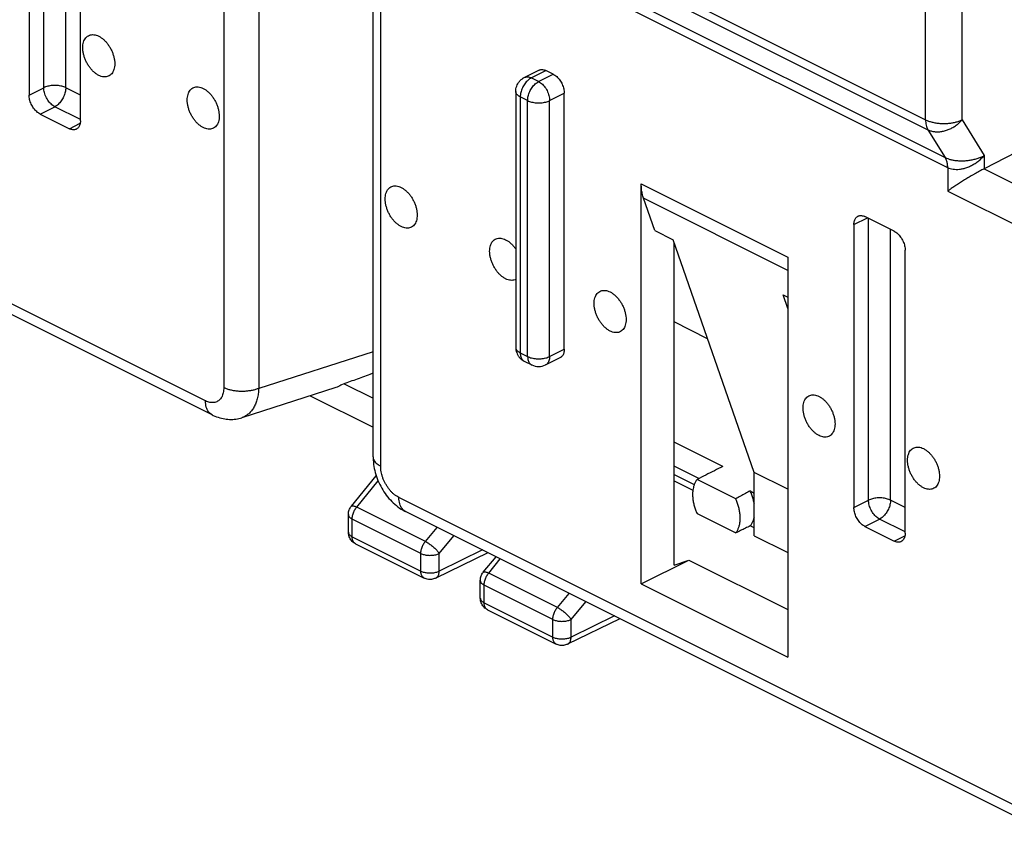
# Model space of a CAD drawing. Units: millimetres. Extents: x -36.6 to 39.7, y -31.9 to 42.2.
# Drawn here: x -11.6 to 7.4, y -28.7 to -13.2 of the extents above; entities that cross this region are included whole.
import ezdxf

# ---------------------------------------------------------------- set-up
doc = ezdxf.new("R2010")
doc.units = ezdxf.units.MM
doc.header["$LTSCALE"] = 16.335
doc.layers.get('0').update_dxf_attribs({"linetype": 'CONTINUOUS'})

msp = doc.modelspace()

# ---------------------------------------------------------------- linework, layer by layer
at = {"color": 0, "linetype": 'CONTINUOUS'}
for p, q in [((-11.151, -14.463), (-11.151, -9.03)), ((-11.434, -9.149), (-11.434, -14.605)), ((-10.727, -14.463), (-10.727, -9.243)), ((-7.68, -9.474), (-7.68, -20.248)), ((-7.005, -9.489), (-7.005, -20.263)), ((-10.444, -15.1), (-10.444, -9.644)), ((-3.128, -10.588), (5.858, -15.081)), ((-4.799, -21.585), (-4.799, -10.811)), ((-3.081, -10.781), (5.905, -15.274)), ((-4.652, -21.762), (-4.652, -10.987)), ((-2.754, -11.314), (6.238, -15.81)), ((5.858, -15.081), (5.858, -11.334)), ((-2.708, -11.506), (6.285, -16.003)), ((6.562, -15.083), (6.562, -11.681)), ((-1.881, -14.267), (-1.598, -14.125)), ((-1.746, -14.275), (-1.464, -14.134)), ((-1.605, -14.346), (-1.322, -14.205)), ((-1.322, -14.205), (-1.464, -14.134)), ((-8.032, -20.503), (-20.21, -14.414)), ((-1.605, -14.346), (-1.746, -14.275)), ((-11.434, -14.605), (-11.151, -14.463)), ((-10.444, -14.605), (-10.727, -14.463)), ((-2.046, -14.535), (-2.046, -19.472)), ((-1.393, -14.712), (-1.11, -14.571)), ((-1.11, -19.507), (-1.11, -14.571)), ((-7.902, -20.774), (-20.08, -14.685)), ((-1.817, -14.712), (-1.959, -14.641)), ((-1.959, -14.641), (-1.959, -19.578)), ((-1.817, -19.648), (-1.817, -14.712)), ((-1.393, -19.648), (-1.393, -14.712)), ((-11.222, -14.971), (-10.939, -14.829)), ((-11.222, -14.971), (-10.656, -15.254)), ((-10.444, -15.077), (-10.939, -14.829)), ((-10.656, -15.254), (-10.448, -15.15)), ((6.562, -15.083), (6.99, -15.773)), ((5.905, -15.274), (6.238, -15.81)), ((7.992, -15.512), (6.99, -16.025)), ((6.99, -15.773), (6.99, -16.025)), ((6.286, -16.003), (6.286, -16.457)), ((6.987, -16.027), (8.578, -16.822)), ((0.375, -16.32), (3.203, -17.734)), ((0.375, -24.035), (0.375, -16.32)), ((6.286, -16.457), (8.23, -17.429)), ((3.203, -17.988), (0.418, -16.595)), ((0.635, -17.218), (0.418, -16.595)), ((4.476, -17.104), (4.736, -16.974)), ((5.254, -17.233), (4.688, -16.95)), ((4.759, -22.418), (4.759, -16.985)), ((0.635, -17.218), (0.989, -17.395)), ((4.476, -17.104), (4.476, -22.56)), ((5.183, -22.418), (5.183, -17.198)), ((2.555, -21.884), (0.989, -17.395)), ((1.011, -23.671), (1.011, -17.46)), ((5.466, -23.055), (5.466, -17.599)), ((3.203, -17.734), (3.203, -25.449)), ((3.11, -18.456), (3.203, -18.502)), ((3.203, -18.723), (3.11, -18.456)), ((1.655, -19.304), (1.011, -18.982)), ((-4.799, -19.555), (-7.005, -20.263)), ((-1.393, -19.648), (-1.11, -19.507)), ((-1.959, -19.578), (-1.817, -19.648)), ((-1.881, -19.74), (-1.739, -19.811)), ((-1.471, -19.811), (-1.188, -19.669)), ((-5.514, -20.245), (-7.329, -20.828)), ((-5.357, -20.174), (-4.799, -20.453)), ((-6.015, -20.406), (-4.799, -21.014)), ((-7.329, -20.828), (-7.329, -20.828)), ((1.95, -21.767), (1.011, -21.297)), ((1.486, -22.003), (1.011, -21.765)), ((-5.218, -22.537), (-4.737, -21.951)), ((1.011, -21.925), (1.396, -22.118)), ((2.196, -22.391), (1.453, -22.019)), ((3.203, -22.208), (2.555, -21.884)), ((2.555, -23.107), (2.555, -21.884)), ((-5.114, -22.552), (-4.7, -22.049)), ((1.011, -22.049), (1.37, -22.228)), ((7.878, -28.458), (-4.3, -22.369)), ((2.476, -22.242), (2.555, -22.282)), ((-3.789, -23.215), (-5.114, -22.552)), ((4.476, -22.56), (4.759, -22.418)), ((5.466, -22.56), (5.183, -22.418)), ((-5.275, -23.036), (-5.275, -22.696)), ((-3.877, -23.447), (-5.202, -22.784)), ((-5.202, -23.124), (-5.202, -22.784)), ((8.008, -28.729), (-4.17, -22.64)), ((1.451, -22.677), (2.198, -23.051)), ((4.688, -22.926), (4.971, -22.784)), ((5.466, -23.032), (4.971, -22.784)), ((-3.789, -23.215), (-3.562, -22.944)), ((2.555, -22.953), (2.477, -22.914)), ((4.688, -22.926), (5.254, -23.208)), ((-5.202, -23.124), (-3.877, -23.787)), ((-3.524, -23.447), (-3.239, -23.105)), ((2.555, -23.107), (3.203, -23.431)), ((5.254, -23.208), (5.462, -23.105)), ((-5.137, -23.259), (-3.812, -23.922)), ((-3.877, -23.787), (-3.877, -23.447)), ((-2.584, -23.433), (-3.591, -23.923)), ((-2.689, -23.38), (-3.524, -23.787)), ((-3.524, -23.787), (-3.524, -23.447)), ((-2.673, -23.81), (-2.427, -23.511)), ((-2.568, -23.825), (-2.344, -23.553)), ((0.375, -24.035), (1.294, -23.575)), ((1.011, -23.671), (1.294, -23.575)), ((1.294, -23.575), (3.203, -24.53)), ((-1.243, -24.488), (-2.568, -23.825)), ((-2.73, -24.308), (-2.73, -23.969)), ((-1.331, -24.719), (-2.656, -24.057)), ((-2.656, -24.397), (-2.656, -24.057)), ((0.375, -24.035), (3.203, -25.449)), ((-1.243, -24.488), (-1.016, -24.216)), ((-2.656, -24.397), (-1.331, -25.059)), ((-0.979, -24.72), (-0.693, -24.378)), ((-2.591, -24.532), (-1.266, -25.195)), ((-0.144, -24.653), (-0.979, -25.06)), ((-1.331, -25.059), (-1.331, -24.719)), ((-0.039, -24.705), (-1.045, -25.196)), ((-0.979, -25.06), (-0.979, -24.72))]:
    msp.add_line(p, q, dxfattribs=at)
for points in [[(-7.902, -20.774), (-7.884, -20.783), (-7.852, -20.797), (-7.82, -20.81), (-7.788, -20.821), (-7.756, -20.831), (-7.725, -20.839), (-7.693, -20.846), (-7.661, -20.852), (-7.63, -20.856), (-7.598, -20.859), (-7.567, -20.861), (-7.537, -20.861), (-7.506, -20.86), (-7.476, -20.858), (-7.446, -20.855), (-7.416, -20.85), (-7.387, -20.844), (-7.358, -20.837), (-7.329, -20.828)], [(-4.799, -21.585), (-4.798, -21.61), (-4.797, -21.65), (-4.793, -21.689), (-4.789, -21.729), (-4.783, -21.769), (-4.775, -21.809), (-4.767, -21.848), (-4.757, -21.887), (-4.745, -21.926), (-4.733, -21.964), (-4.719, -22.003), (-4.704, -22.04), (-4.688, -22.077), (-4.67, -22.114), (-4.652, -22.15), (-4.632, -22.186), (-4.612, -22.22), (-4.59, -22.255), (-4.567, -22.288), (-4.543, -22.321), (-4.518, -22.353), (-4.492, -22.384), (-4.465, -22.414), (-4.438, -22.443), (-4.409, -22.471), (-4.379, -22.498), (-4.349, -22.524), (-4.318, -22.548), (-4.286, -22.571), (-4.254, -22.592), (-4.221, -22.612), (-4.188, -22.63), (-4.17, -22.64)]]:
    msp.add_lwpolyline(points, dxfattribs=at)
msp.add_arc((-1.605, -19.542), 0.3, 243.5482, 296.5246, dxfattribs=at)
for points, knots in [([(-10.09, -14.225), (-10.107, -14.217), (-10.14, -14.197), (-10.187, -14.159), (-10.232, -14.114), (-10.273, -14.063), (-10.309, -14.006), (-10.341, -13.945), (-10.366, -13.883), (-10.384, -13.819), (-10.396, -13.756), (-10.4, -13.695), (-10.396, -13.638), (-10.385, -13.585), (-10.367, -13.539), (-10.342, -13.501), (-10.31, -13.47), (-10.272, -13.45), (-10.23, -13.439), (-10.184, -13.439), (-10.137, -13.45), (-10.106, -13.462), (-10.09, -13.47)], [0, 0, 0, 0, 0.050177, 0.10385, 0.160537, 0.219554, 0.280078, 0.341202, 0.401989, 0.461519, 0.518939, 0.57352, 0.624717, 0.672236, 0.716116, 0.756808, 0.795224, 0.832675, 0.870673, 0.910611, 0.953527, 1, 1, 1, 1]), ([(-10.09, -13.47), (-10.074, -13.479), (-10.04, -13.499), (-9.993, -13.536), (-9.949, -13.581), (-9.908, -13.633), (-9.871, -13.689), (-9.84, -13.75), (-9.815, -13.813), (-9.796, -13.877), (-9.785, -13.94), (-9.781, -14), (-9.784, -14.058), (-9.795, -14.11), (-9.814, -14.156), (-9.839, -14.195), (-9.871, -14.225), (-9.909, -14.245), (-9.951, -14.256), (-9.996, -14.256), (-10.044, -14.246), (-10.075, -14.233), (-10.09, -14.225)], [0, 0, 0, 0, 0.050177, 0.10385, 0.160537, 0.219554, 0.280078, 0.341202, 0.401989, 0.461519, 0.518939, 0.57352, 0.624717, 0.672236, 0.716116, 0.756808, 0.795224, 0.832675, 0.870673, 0.910611, 0.953527, 1, 1, 1, 1]), ([(-1.598, -14.125), (-1.595, -14.124), (-1.582, -14.118), (-1.559, -14.113), (-1.528, -14.113), (-1.496, -14.12), (-1.474, -14.129), (-1.464, -14.134)], [0, 0, 0, 0, 0.07541, 0.284571, 0.505703, 0.744276, 1, 1, 1, 1]), ([(-1.322, -14.205), (-1.311, -14.21), (-1.288, -14.224), (-1.256, -14.25), (-1.225, -14.281), (-1.197, -14.316), (-1.171, -14.356), (-1.15, -14.397), (-1.133, -14.441), (-1.12, -14.484), (-1.112, -14.528), (-1.11, -14.557), (-1.11, -14.571)], [0, 0, 0, 0, 0.086958, 0.180891, 0.279736, 0.382087, 0.488319, 0.595604, 0.701021, 0.804865, 0.9054, 1, 1, 1, 1]), ([(-10.727, -14.463), (-10.738, -14.458), (-10.763, -14.447), (-10.803, -14.435), (-10.847, -14.426), (-10.892, -14.421), (-10.939, -14.419), (-10.986, -14.421), (-11.031, -14.426), (-11.074, -14.435), (-11.114, -14.447), (-11.139, -14.458), (-11.151, -14.463)], [0, 0, 0, 0, 0.089116, 0.185229, 0.286917, 0.39247, 0.5, 0.60753, 0.713083, 0.814771, 0.910884, 1, 1, 1, 1]), ([(-2.046, -14.535), (-2.046, -14.518), (-2.043, -14.483), (-2.03, -14.433), (-2.008, -14.385), (-1.978, -14.342), (-1.94, -14.304), (-1.907, -14.281), (-1.886, -14.27), (-1.881, -14.267)], [0, 0, 0, 0, 0.155301, 0.312388, 0.470362, 0.628818, 0.78761, 0.946502, 1, 1, 1, 1]), ([(-1.746, -14.275), (-1.758, -14.281), (-1.781, -14.295), (-1.813, -14.321), (-1.844, -14.352), (-1.872, -14.387), (-1.897, -14.426), (-1.919, -14.468), (-1.936, -14.511), (-1.949, -14.555), (-1.957, -14.599), (-1.959, -14.627), (-1.959, -14.641)], [0, 0, 0, 0, 0.08751, 0.181119, 0.279984, 0.382912, 0.488467, 0.595066, 0.701075, 0.80488, 0.905004, 1, 1, 1, 1]), ([(-1.881, -14.267), (-1.872, -14.262), (-1.852, -14.256), (-1.818, -14.253), (-1.782, -14.26), (-1.758, -14.269), (-1.746, -14.275)], [0, 0, 0, 0, 0.213503, 0.455007, 0.715512, 1, 1, 1, 1]), ([(-1.817, -14.712), (-1.817, -14.698), (-1.815, -14.669), (-1.807, -14.626), (-1.795, -14.582), (-1.777, -14.539), (-1.756, -14.497), (-1.731, -14.458), (-1.702, -14.422), (-1.672, -14.391), (-1.639, -14.366), (-1.617, -14.352), (-1.605, -14.346)], [0, 0, 0, 0, 0.095169, 0.195288, 0.299085, 0.405074, 0.511652, 0.617182, 0.720085, 0.818925, 0.912511, 1, 1, 1, 1]), ([(-1.605, -14.346), (-1.592, -14.353), (-1.567, -14.368), (-1.531, -14.398), (-1.498, -14.434), (-1.468, -14.475), (-1.442, -14.52), (-1.421, -14.567), (-1.405, -14.616), (-1.395, -14.664), (-1.393, -14.696), (-1.393, -14.712)], [0, 0, 0, 0, 0.097591, 0.202612, 0.313822, 0.42948, 0.547529, 0.665751, 0.781916, 0.893932, 1, 1, 1, 1]), ([(-11.222, -14.971), (-11.233, -14.965), (-11.256, -14.951), (-11.288, -14.925), (-11.319, -14.894), (-11.347, -14.859), (-11.372, -14.82), (-11.394, -14.778), (-11.411, -14.735), (-11.424, -14.691), (-11.432, -14.647), (-11.434, -14.619), (-11.434, -14.605)], [0, 0, 0, 0, 0.086958, 0.180891, 0.279736, 0.382087, 0.488319, 0.595604, 0.701021, 0.804865, 0.9054, 1, 1, 1, 1]), ([(-10.939, -14.829), (-10.952, -14.823), (-10.977, -14.807), (-11.013, -14.777), (-11.046, -14.742), (-11.076, -14.701), (-11.102, -14.656), (-11.123, -14.608), (-11.139, -14.559), (-11.149, -14.511), (-11.151, -14.479), (-11.151, -14.463)], [0, 0, 0, 0, 0.097591, 0.202612, 0.313822, 0.42948, 0.547529, 0.665751, 0.781916, 0.893932, 1, 1, 1, 1]), ([(-10.727, -14.463), (-10.727, -14.477), (-10.729, -14.506), (-10.736, -14.55), (-10.749, -14.593), (-10.767, -14.637), (-10.788, -14.678), (-10.813, -14.717), (-10.842, -14.753), (-10.872, -14.784), (-10.904, -14.81), (-10.927, -14.824), (-10.939, -14.829)], [0, 0, 0, 0, 0.094996, 0.19512, 0.298925, 0.404934, 0.511533, 0.617088, 0.720016, 0.818881, 0.91249, 1, 1, 1, 1]), ([(-8.075, -15.233), (-8.092, -15.224), (-8.125, -15.204), (-8.172, -15.167), (-8.216, -15.122), (-8.257, -15.07), (-8.294, -15.014), (-8.325, -14.953), (-8.351, -14.89), (-8.369, -14.826), (-8.381, -14.763), (-8.385, -14.702), (-8.381, -14.645), (-8.37, -14.593), (-8.352, -14.547), (-8.326, -14.508), (-8.294, -14.478), (-8.257, -14.457), (-8.214, -14.447), (-8.169, -14.447), (-8.122, -14.457), (-8.091, -14.47), (-8.075, -14.478)], [0, 0, 0, 0, 0.050177, 0.10385, 0.160537, 0.219554, 0.280078, 0.341202, 0.401989, 0.461519, 0.518939, 0.57352, 0.624717, 0.672236, 0.716116, 0.756808, 0.795224, 0.832675, 0.870673, 0.910611, 0.953527, 1, 1, 1, 1]), ([(-8.075, -14.478), (-8.058, -14.486), (-8.025, -14.506), (-7.978, -14.544), (-7.934, -14.589), (-7.893, -14.64), (-7.856, -14.697), (-7.825, -14.757), (-7.8, -14.82), (-7.781, -14.884), (-7.77, -14.947), (-7.766, -15.008), (-7.769, -15.065), (-7.78, -15.118), (-7.798, -15.164), (-7.824, -15.202), (-7.856, -15.232), (-7.893, -15.253), (-7.936, -15.263), (-7.981, -15.263), (-8.029, -15.253), (-8.06, -15.241), (-8.075, -15.233)], [0, 0, 0, 0, 0.050177, 0.10385, 0.160537, 0.219554, 0.280078, 0.341202, 0.401989, 0.461519, 0.518939, 0.57352, 0.624717, 0.672236, 0.716116, 0.756808, 0.795224, 0.832675, 0.870673, 0.910611, 0.953527, 1, 1, 1, 1]), ([(-1.959, -14.641), (-1.969, -14.636), (-1.989, -14.625), (-2.014, -14.605), (-2.032, -14.583), (-2.044, -14.56), (-2.046, -14.543), (-2.046, -14.535)], [0, 0, 0, 0, 0.245076, 0.464686, 0.660037, 0.835674, 1, 1, 1, 1]), ([(-1.817, -14.712), (-1.806, -14.718), (-1.781, -14.728), (-1.741, -14.74), (-1.697, -14.749), (-1.652, -14.755), (-1.605, -14.757), (-1.558, -14.755), (-1.513, -14.749), (-1.469, -14.74), (-1.429, -14.728), (-1.404, -14.718), (-1.393, -14.712)], [0, 0, 0, 0, 0.088951, 0.185066, 0.286759, 0.39233, 0.499879, 0.607433, 0.713012, 0.814726, 0.910864, 1, 1, 1, 1]), ([(-10.444, -15.1), (-10.444, -15.113), (-10.445, -15.138), (-10.453, -15.174), (-10.466, -15.206), (-10.483, -15.232), (-10.502, -15.251), (-10.516, -15.259), (-10.522, -15.262)], [0, 0, 0, 0, 0.207139, 0.401313, 0.579907, 0.744669, 0.902052, 1, 1, 1, 1]), ([(5.858, -15.081), (5.877, -15.091), (5.919, -15.108), (5.985, -15.128), (6.057, -15.143), (6.132, -15.152), (6.209, -15.155), (6.287, -15.153), (6.362, -15.144), (6.434, -15.129), (6.501, -15.11), (6.543, -15.092), (6.562, -15.083)], [0, 0, 0, 0, 0.089023, 0.185006, 0.286546, 0.391957, 0.499375, 0.606848, 0.712421, 0.814224, 0.910557, 1, 1, 1, 1]), ([(5.858, -15.081), (5.858, -15.1), (5.86, -15.135), (5.869, -15.186), (5.883, -15.233), (5.897, -15.261), (5.905, -15.274)], [0, 0, 0, 0, 0.274225, 0.532234, 0.773827, 1, 1, 1, 1]), ([(5.905, -15.274), (5.924, -15.283), (5.965, -15.299), (6.03, -15.312), (6.099, -15.315), (6.171, -15.308), (6.244, -15.292), (6.316, -15.266), (6.385, -15.231), (6.451, -15.189), (6.51, -15.139), (6.546, -15.102), (6.562, -15.083)], [0, 0, 0, 0, 0.086069, 0.176374, 0.27105, 0.369823, 0.472072, 0.576917, 0.683299, 0.790056, 0.896, 1, 1, 1, 1]), ([(-10.522, -15.262), (-10.525, -15.264), (-10.537, -15.269), (-10.56, -15.275), (-10.591, -15.275), (-10.624, -15.268), (-10.645, -15.259), (-10.656, -15.254)], [0, 0, 0, 0, 0.07541, 0.284571, 0.505703, 0.744276, 1, 1, 1, 1]), ([(6.238, -15.81), (6.254, -15.818), (6.289, -15.833), (6.345, -15.85), (6.407, -15.863), (6.475, -15.871), (6.547, -15.874), (6.622, -15.872), (6.699, -15.863), (6.777, -15.85), (6.852, -15.83), (6.924, -15.805), (6.969, -15.784), (6.99, -15.773)], [0, 0, 0, 0, 0.070065, 0.145467, 0.227382, 0.315022, 0.407913, 0.505187, 0.60559, 0.707421, 0.808712, 0.907152, 1, 1, 1, 1]), ([(6.285, -16.003), (6.285, -15.978), (6.282, -15.932), (6.266, -15.866), (6.249, -15.827), (6.238, -15.81)], [0, 0, 0, 0, 0.36213, 0.695159, 1, 1, 1, 1]), ([(6.286, -16.003), (6.286, -15.979), (6.283, -15.932), (6.267, -15.866), (6.249, -15.827), (6.238, -15.81)], [0, 0, 0, 0, 0.36184, 0.694858, 1, 1, 1, 1]), ([(6.286, -16.003), (6.302, -16.011), (6.336, -16.024), (6.391, -16.036), (6.452, -16.04), (6.517, -16.036), (6.585, -16.024), (6.656, -16.003), (6.728, -15.973), (6.799, -15.934), (6.868, -15.887), (6.933, -15.833), (6.972, -15.793), (6.99, -15.773)], [0, 0, 0, 0, 0.06754, 0.138547, 0.215018, 0.297043, 0.384948, 0.478653, 0.577654, 0.680951, 0.787165, 0.894404, 1, 1, 1, 1]), ([(6.285, -16.003), (6.285, -16.003), (6.286, -16.003), (6.286, -16.003), (6.286, -16.003)], [0, 0, 0, 0, 0.495439, 1, 1, 1, 1]), ([(6.987, -16.027), (6.973, -16.034), (6.944, -16.049), (6.9, -16.072), (6.855, -16.097), (6.81, -16.123), (6.764, -16.149), (6.72, -16.175), (6.676, -16.202), (6.633, -16.228), (6.591, -16.254), (6.55, -16.279), (6.511, -16.304), (6.474, -16.328), (6.438, -16.352), (6.404, -16.375), (6.371, -16.397), (6.341, -16.418), (6.313, -16.437), (6.295, -16.45), (6.286, -16.457)], [0, 0, 0, 0, 0.057768, 0.118692, 0.181474, 0.2451, 0.308817, 0.37207, 0.434465, 0.495699, 0.555524, 0.61373, 0.670128, 0.724544, 0.776805, 0.826742, 0.874192, 0.918992, 0.960979, 1, 1, 1, 1]), ([(6.987, -16.027), (6.987, -16.027), (6.988, -16.026), (6.989, -16.026), (6.99, -16.025), (6.99, -16.025)], [0, 0, 0, 0, 0.333888, 0.667222, 1, 1, 1, 1]), ([(0.418, -16.595), (0.408, -16.567), (0.392, -16.509), (0.378, -16.417), (0.375, -16.353), (0.375, -16.32)], [0, 0, 0, 0, 0.314732, 0.648194, 1, 1, 1, 1]), ([(-4.257, -17.142), (-4.273, -17.134), (-4.307, -17.113), (-4.354, -17.076), (-4.398, -17.031), (-4.439, -16.979), (-4.476, -16.923), (-4.507, -16.862), (-4.532, -16.799), (-4.551, -16.736), (-4.562, -16.672), (-4.566, -16.612), (-4.563, -16.554), (-4.552, -16.502), (-4.533, -16.456), (-4.508, -16.417), (-4.476, -16.387), (-4.438, -16.367), (-4.396, -16.356), (-4.351, -16.356), (-4.303, -16.366), (-4.272, -16.379), (-4.257, -16.387)], [0, 0, 0, 0, 0.050177, 0.10385, 0.160537, 0.219554, 0.280078, 0.341202, 0.401989, 0.461519, 0.518939, 0.57352, 0.624717, 0.672236, 0.716116, 0.756808, 0.795224, 0.832675, 0.870673, 0.910611, 0.953527, 1, 1, 1, 1]), ([(-4.257, -16.387), (-4.24, -16.395), (-4.207, -16.415), (-4.16, -16.453), (-4.115, -16.498), (-4.074, -16.549), (-4.038, -16.606), (-4.006, -16.667), (-3.981, -16.73), (-3.963, -16.793), (-3.951, -16.856), (-3.947, -16.917), (-3.951, -16.975), (-3.962, -17.027), (-3.98, -17.073), (-4.005, -17.111), (-4.037, -17.142), (-4.075, -17.162), (-4.117, -17.173), (-4.163, -17.173), (-4.21, -17.162), (-4.241, -17.15), (-4.257, -17.142)], [0, 0, 0, 0, 0.050177, 0.10385, 0.160537, 0.219554, 0.280078, 0.341202, 0.401989, 0.461519, 0.518939, 0.57352, 0.624717, 0.672236, 0.716116, 0.756808, 0.795224, 0.832675, 0.870673, 0.910611, 0.953527, 1, 1, 1, 1]), ([(4.476, -17.104), (4.476, -17.091), (4.478, -17.065), (4.485, -17.029), (4.498, -16.998), (4.515, -16.971), (4.535, -16.953), (4.549, -16.944), (4.554, -16.942)], [0, 0, 0, 0, 0.207139, 0.401313, 0.579907, 0.744669, 0.902052, 1, 1, 1, 1]), ([(4.554, -16.942), (4.557, -16.94), (4.569, -16.935), (4.592, -16.929), (4.624, -16.929), (4.656, -16.936), (4.678, -16.945), (4.688, -16.95)], [0, 0, 0, 0, 0.07541, 0.284571, 0.505703, 0.744276, 1, 1, 1, 1]), ([(5.254, -17.233), (5.265, -17.239), (5.288, -17.252), (5.321, -17.278), (5.351, -17.309), (5.379, -17.345), (5.405, -17.384), (5.426, -17.426), (5.444, -17.469), (5.456, -17.513), (5.464, -17.556), (5.466, -17.585), (5.466, -17.599)], [0, 0, 0, 0, 0.086958, 0.180891, 0.279736, 0.382087, 0.488319, 0.595604, 0.701021, 0.804865, 0.9054, 1, 1, 1, 1]), ([(-2.241, -18.15), (-2.258, -18.141), (-2.291, -18.121), (-2.338, -18.084), (-2.383, -18.039), (-2.424, -17.987), (-2.46, -17.93), (-2.492, -17.87), (-2.517, -17.807), (-2.535, -17.743), (-2.547, -17.68), (-2.551, -17.619), (-2.547, -17.562), (-2.536, -17.51), (-2.518, -17.464), (-2.493, -17.425), (-2.461, -17.395), (-2.423, -17.374), (-2.381, -17.364), (-2.335, -17.364), (-2.288, -17.374), (-2.257, -17.387), (-2.241, -17.395)], [0, 0, 0, 0, 0.050177, 0.10385, 0.160537, 0.219554, 0.280078, 0.341202, 0.401989, 0.461519, 0.518939, 0.57352, 0.624717, 0.672236, 0.716116, 0.756808, 0.795224, 0.832675, 0.870673, 0.910611, 0.953527, 1, 1, 1, 1]), ([(-2.241, -17.395), (-2.225, -17.403), (-2.191, -17.423), (-2.145, -17.461), (-2.1, -17.506), (-2.068, -17.546), (-2.051, -17.57), (-2.046, -17.577)], [0, 0, 0, 0, 0.207976, 0.430444, 0.665404, 0.91002, 1, 1, 1, 1]), ([(-2.046, -18.162), (-2.051, -18.164), (-2.069, -18.172), (-2.102, -18.18), (-2.147, -18.18), (-2.195, -18.17), (-2.226, -18.157), (-2.241, -18.15)], [0, 0, 0, 0, 0.074622, 0.284763, 0.505641, 0.742986, 1, 1, 1, 1]), ([(-0.226, -19.157), (-0.243, -19.149), (-0.276, -19.129), (-0.323, -19.091), (-0.368, -19.046), (-0.409, -18.995), (-0.445, -18.938), (-0.476, -18.877), (-0.502, -18.815), (-0.52, -18.751), (-0.532, -18.688), (-0.536, -18.627), (-0.532, -18.57), (-0.521, -18.517), (-0.503, -18.471), (-0.477, -18.433), (-0.445, -18.403), (-0.408, -18.382), (-0.366, -18.372), (-0.32, -18.372), (-0.273, -18.382), (-0.242, -18.394), (-0.226, -18.402)], [0, 0, 0, 0, 0.050177, 0.10385, 0.160537, 0.219554, 0.280078, 0.341202, 0.401989, 0.461519, 0.518939, 0.57352, 0.624717, 0.672236, 0.716116, 0.756808, 0.795224, 0.832675, 0.870673, 0.910611, 0.953527, 1, 1, 1, 1]), ([(-0.226, -18.402), (-0.209, -18.411), (-0.176, -18.431), (-0.129, -18.468), (-0.085, -18.513), (-0.044, -18.565), (-0.007, -18.621), (0.024, -18.682), (0.049, -18.745), (0.068, -18.809), (0.079, -18.872), (0.083, -18.933), (0.08, -18.99), (0.069, -19.042), (0.05, -19.088), (0.025, -19.127), (-0.007, -19.157), (-0.045, -19.177), (-0.087, -19.188), (-0.132, -19.188), (-0.18, -19.178), (-0.211, -19.165), (-0.226, -19.157)], [0, 0, 0, 0, 0.050177, 0.10385, 0.160537, 0.219554, 0.280078, 0.341202, 0.401989, 0.461519, 0.518939, 0.57352, 0.624717, 0.672236, 0.716116, 0.756808, 0.795224, 0.832675, 0.870673, 0.910611, 0.953527, 1, 1, 1, 1]), ([(-2.046, -19.472), (-2.046, -19.489), (-2.043, -19.523), (-2.03, -19.574), (-2.008, -19.622), (-1.978, -19.665), (-1.94, -19.702), (-1.907, -19.726), (-1.886, -19.737), (-1.881, -19.74)], [0, 0, 0, 0, 0.155301, 0.312388, 0.470362, 0.628818, 0.78761, 0.946502, 1, 1, 1, 1]), ([(-2.046, -19.472), (-2.046, -19.479), (-2.044, -19.496), (-2.032, -19.519), (-2.014, -19.541), (-1.989, -19.561), (-1.969, -19.572), (-1.959, -19.578)], [0, 0, 0, 0, 0.164326, 0.339963, 0.535314, 0.754924, 1, 1, 1, 1]), ([(-1.11, -19.507), (-1.11, -19.52), (-1.112, -19.545), (-1.119, -19.581), (-1.132, -19.613), (-1.149, -19.64), (-1.169, -19.658), (-1.183, -19.666), (-1.188, -19.669)], [0, 0, 0, 0, 0.207139, 0.401313, 0.579907, 0.744669, 0.902052, 1, 1, 1, 1]), ([(-1.959, -19.578), (-1.959, -19.591), (-1.957, -19.616), (-1.949, -19.652), (-1.937, -19.684), (-1.919, -19.71), (-1.9, -19.729), (-1.886, -19.737), (-1.881, -19.74)], [0, 0, 0, 0, 0.207996, 0.40143, 0.580048, 0.745701, 0.902076, 1, 1, 1, 1]), ([(-1.817, -19.648), (-1.806, -19.654), (-1.781, -19.665), (-1.741, -19.677), (-1.697, -19.686), (-1.652, -19.691), (-1.605, -19.693), (-1.558, -19.691), (-1.513, -19.686), (-1.469, -19.677), (-1.429, -19.665), (-1.404, -19.654), (-1.393, -19.648)], [0, 0, 0, 0, 0.089116, 0.185229, 0.286917, 0.39247, 0.5, 0.60753, 0.713083, 0.814771, 0.910884, 1, 1, 1, 1]), ([(-1.817, -19.648), (-1.817, -19.661), (-1.816, -19.687), (-1.808, -19.723), (-1.795, -19.754), (-1.778, -19.781), (-1.759, -19.799), (-1.745, -19.808), (-1.739, -19.811)], [0, 0, 0, 0, 0.207996, 0.40143, 0.580048, 0.745701, 0.902076, 1, 1, 1, 1]), ([(-1.393, -19.648), (-1.393, -19.663), (-1.395, -19.691), (-1.404, -19.73), (-1.42, -19.764), (-1.441, -19.791), (-1.46, -19.805), (-1.47, -19.81), (-1.471, -19.811)], [0, 0, 0, 0, 0.23063, 0.442726, 0.636871, 0.81629, 0.987012, 1, 1, 1, 1]), ([(-4.799, -19.972), (-4.82, -19.98), (-4.933, -20.021), (-5.136, -20.095), (-5.318, -20.16), (-5.408, -20.192)], [0, 0, 0, 0, 0.10375, 0.557008, 1, 1, 1, 1]), ([(-7.68, -20.248), (-7.68, -20.265), (-7.681, -20.298), (-7.689, -20.346), (-7.701, -20.389), (-7.718, -20.429), (-7.74, -20.463), (-7.767, -20.491), (-7.797, -20.513), (-7.831, -20.529), (-7.868, -20.537), (-7.907, -20.539), (-7.948, -20.534), (-7.99, -20.522), (-8.018, -20.51), (-8.032, -20.503)], [0, 0, 0, 0, 0.09322, 0.18135, 0.264252, 0.342148, 0.415632, 0.485677, 0.553613, 0.621017, 0.689534, 0.760671, 0.835644, 0.915287, 1, 1, 1, 1]), ([(-7.005, -20.263), (-7.024, -20.271), (-7.066, -20.286), (-7.131, -20.303), (-7.201, -20.314), (-7.274, -20.321), (-7.348, -20.322), (-7.421, -20.318), (-7.492, -20.308), (-7.56, -20.293), (-7.622, -20.274), (-7.661, -20.257), (-7.68, -20.248)], [0, 0, 0, 0, 0.092289, 0.190514, 0.29328, 0.398998, 0.505956, 0.612396, 0.716579, 0.816856, 0.911741, 1, 1, 1, 1]), ([(-7.005, -20.263), (-7.006, -20.297), (-7.011, -20.364), (-7.03, -20.46), (-7.057, -20.549), (-7.094, -20.627), (-7.139, -20.696), (-7.193, -20.752), (-7.254, -20.797), (-7.301, -20.819), (-7.326, -20.827), (-7.329, -20.828)], [0, 0, 0, 0, 0.149071, 0.290188, 0.42306, 0.54783, 0.665198, 0.776453, 0.883484, 0.988653, 1, 1, 1, 1]), ([(-5.408, -20.192), (-5.427, -20.205), (-5.461, -20.226), (-5.498, -20.24), (-5.514, -20.245)], [0, 0, 0, 0, 0.576192, 1, 1, 1, 1]), ([(-7.902, -20.774), (-7.915, -20.767), (-7.941, -20.75), (-7.973, -20.716), (-7.999, -20.672), (-8.018, -20.621), (-8.029, -20.564), (-8.032, -20.524), (-8.032, -20.503)], [0, 0, 0, 0, 0.140553, 0.28996, 0.448515, 0.619035, 0.802855, 1, 1, 1, 1]), ([(3.804, -21.172), (3.788, -21.164), (3.754, -21.144), (3.707, -21.106), (3.663, -21.061), (3.622, -21.01), (3.585, -20.953), (3.554, -20.893), (3.529, -20.83), (3.51, -20.766), (3.499, -20.703), (3.495, -20.642), (3.498, -20.585), (3.509, -20.533), (3.528, -20.487), (3.553, -20.448), (3.585, -20.418), (3.623, -20.397), (3.665, -20.387), (3.71, -20.387), (3.758, -20.397), (3.789, -20.41), (3.804, -20.417)], [0, 0, 0, 0, 0.050177, 0.10385, 0.160537, 0.219554, 0.280078, 0.341202, 0.401989, 0.461519, 0.518939, 0.57352, 0.624717, 0.672236, 0.716116, 0.756808, 0.795224, 0.832675, 0.870673, 0.910611, 0.953527, 1, 1, 1, 1]), ([(3.804, -20.417), (3.821, -20.426), (3.854, -20.446), (3.901, -20.483), (3.946, -20.528), (3.987, -20.58), (4.023, -20.637), (4.055, -20.697), (4.08, -20.76), (4.098, -20.824), (4.11, -20.887), (4.114, -20.948), (4.11, -21.005), (4.099, -21.057), (4.081, -21.103), (4.056, -21.142), (4.024, -21.172), (3.986, -21.193), (3.944, -21.203), (3.898, -21.203), (3.851, -21.193), (3.82, -21.18), (3.804, -21.172)], [0, 0, 0, 0, 0.050177, 0.10385, 0.160537, 0.219554, 0.280078, 0.341202, 0.401989, 0.461519, 0.518939, 0.57352, 0.624717, 0.672236, 0.716116, 0.756808, 0.795224, 0.832675, 0.870673, 0.910611, 0.953527, 1, 1, 1, 1]), ([(5.82, -22.18), (5.803, -22.172), (5.77, -22.152), (5.723, -22.114), (5.678, -22.069), (5.637, -22.018), (5.601, -21.961), (5.569, -21.9), (5.544, -21.837), (5.526, -21.774), (5.514, -21.711), (5.51, -21.65), (5.514, -21.593), (5.525, -21.54), (5.543, -21.494), (5.568, -21.456), (5.6, -21.425), (5.638, -21.405), (5.68, -21.394), (5.726, -21.394), (5.773, -21.405), (5.804, -21.417), (5.82, -21.425)], [0, 0, 0, 0, 0.050177, 0.10385, 0.160537, 0.219554, 0.280078, 0.341202, 0.401989, 0.461519, 0.518939, 0.57352, 0.624717, 0.672236, 0.716116, 0.756808, 0.795224, 0.832675, 0.870673, 0.910611, 0.953527, 1, 1, 1, 1]), ([(5.82, -21.425), (5.836, -21.433), (5.87, -21.454), (5.916, -21.491), (5.961, -21.536), (6.002, -21.588), (6.039, -21.644), (6.07, -21.705), (6.095, -21.768), (6.114, -21.831), (6.125, -21.895), (6.129, -21.955), (6.126, -22.013), (6.115, -22.065), (6.096, -22.111), (6.071, -22.15), (6.039, -22.18), (6.001, -22.2), (5.959, -22.211), (5.914, -22.211), (5.866, -22.201), (5.835, -22.188), (5.82, -22.18)], [0, 0, 0, 0, 0.050177, 0.10385, 0.160537, 0.219554, 0.280078, 0.341202, 0.401989, 0.461519, 0.518939, 0.57352, 0.624717, 0.672236, 0.716116, 0.756808, 0.795224, 0.832675, 0.870673, 0.910611, 0.953527, 1, 1, 1, 1]), ([(-4.799, -21.585), (-4.799, -21.589), (-4.798, -21.605), (-4.791, -21.634), (-4.77, -21.671), (-4.74, -21.705), (-4.7, -21.736), (-4.669, -21.753), (-4.652, -21.762)], [0, 0, 0, 0, 0.045155, 0.202074, 0.371045, 0.558525, 0.767907, 1, 1, 1, 1]), ([(-4.3, -22.369), (-4.315, -22.362), (-4.344, -22.345), (-4.386, -22.315), (-4.426, -22.279), (-4.465, -22.238), (-4.501, -22.193), (-4.534, -22.144), (-4.564, -22.093), (-4.591, -22.039), (-4.613, -21.983), (-4.63, -21.927), (-4.643, -21.871), (-4.65, -21.816), (-4.652, -21.78), (-4.652, -21.762)], [0, 0, 0, 0, 0.066878, 0.137414, 0.211255, 0.287946, 0.366938, 0.447594, 0.529229, 0.611124, 0.692552, 0.7728, 0.851197, 0.92712, 1, 1, 1, 1]), ([(1.95, -21.767), (1.895, -21.795), (1.785, -21.851), (1.619, -21.935), (1.508, -21.991), (1.453, -22.019)], [0, 0, 0, 0, 0.332138, 0.66547, 1, 1, 1, 1]), ([(1.453, -22.019), (1.441, -22.033), (1.42, -22.064), (1.396, -22.115), (1.379, -22.171), (1.372, -22.209), (1.37, -22.228)], [0, 0, 0, 0, 0.236342, 0.486829, 0.753733, 1, 1, 1, 1]), ([(-4.17, -22.64), (-4.183, -22.633), (-4.209, -22.616), (-4.242, -22.581), (-4.268, -22.538), (-4.286, -22.487), (-4.298, -22.43), (-4.3, -22.39), (-4.3, -22.369)], [0, 0, 0, 0, 0.140529, 0.28994, 0.4485, 0.619024, 0.802849, 1, 1, 1, 1]), ([(1.37, -22.228), (1.369, -22.231), (1.366, -22.256), (1.364, -22.306), (1.367, -22.378), (1.378, -22.452), (1.395, -22.527), (1.419, -22.603), (1.44, -22.653), (1.451, -22.677)], [0, 0, 0, 0, 0.018567, 0.166538, 0.322215, 0.484786, 0.652881, 0.825181, 1, 1, 1, 1]), ([(2.476, -22.242), (2.445, -22.259), (2.383, -22.292), (2.29, -22.342), (2.227, -22.375), (2.196, -22.391)], [0, 0, 0, 0, 0.332603, 0.665937, 1, 1, 1, 1]), ([(2.198, -23.051), (2.21, -23.037), (2.23, -23.006), (2.254, -22.954), (2.272, -22.895), (2.282, -22.831), (2.285, -22.763), (2.281, -22.691), (2.27, -22.617), (2.252, -22.541), (2.228, -22.465), (2.208, -22.416), (2.196, -22.391)], [0, 0, 0, 0, 0.077927, 0.160579, 0.248601, 0.342328, 0.441581, 0.546042, 0.654983, 0.767645, 0.882994, 1, 1, 1, 1]), ([(2.556, -22.494), (2.554, -22.487), (2.548, -22.454), (2.534, -22.395), (2.508, -22.318), (2.487, -22.267), (2.476, -22.242)], [0, 0, 0, 0, 0.081831, 0.381729, 0.688744, 1, 1, 1, 1]), ([(5.183, -22.418), (5.172, -22.413), (5.147, -22.402), (5.107, -22.39), (5.063, -22.381), (5.018, -22.376), (4.971, -22.374), (4.924, -22.376), (4.879, -22.381), (4.836, -22.39), (4.795, -22.402), (4.771, -22.413), (4.759, -22.418)], [0, 0, 0, 0, 0.089116, 0.185229, 0.286917, 0.39247, 0.5, 0.60753, 0.713083, 0.814771, 0.910884, 1, 1, 1, 1]), ([(-5.275, -22.696), (-5.275, -22.684), (-5.274, -22.661), (-5.266, -22.625), (-5.253, -22.589), (-5.236, -22.56), (-5.224, -22.543), (-5.218, -22.537)], [0, 0, 0, 0, 0.19735, 0.416034, 0.635468, 0.855641, 1, 1, 1, 1]), ([(-5.218, -22.537), (-5.217, -22.535), (-5.212, -22.531), (-5.2, -22.527), (-5.183, -22.528), (-5.163, -22.532), (-5.139, -22.541), (-5.122, -22.548), (-5.114, -22.552)], [0, 0, 0, 0, 0.061396, 0.177005, 0.325237, 0.512197, 0.738103, 1, 1, 1, 1]), ([(-5.202, -22.784), (-5.202, -22.773), (-5.201, -22.75), (-5.195, -22.716), (-5.185, -22.681), (-5.172, -22.646), (-5.155, -22.613), (-5.136, -22.581), (-5.121, -22.562), (-5.114, -22.552)], [0, 0, 0, 0, 0.131877, 0.270416, 0.413994, 0.560766, 0.708726, 0.855814, 1, 1, 1, 1]), ([(4.688, -22.926), (4.677, -22.92), (4.654, -22.906), (4.622, -22.88), (4.591, -22.849), (4.563, -22.814), (4.537, -22.775), (4.516, -22.733), (4.499, -22.69), (4.486, -22.646), (4.478, -22.602), (4.476, -22.574), (4.476, -22.56)], [0, 0, 0, 0, 0.086958, 0.180891, 0.279736, 0.382087, 0.488319, 0.595604, 0.701021, 0.804865, 0.9054, 1, 1, 1, 1]), ([(4.971, -22.784), (4.958, -22.778), (4.933, -22.762), (4.897, -22.732), (4.864, -22.696), (4.834, -22.655), (4.808, -22.611), (4.787, -22.563), (4.771, -22.514), (4.761, -22.466), (4.759, -22.434), (4.759, -22.418)], [0, 0, 0, 0, 0.097591, 0.202612, 0.313822, 0.42948, 0.547529, 0.665751, 0.781916, 0.893932, 1, 1, 1, 1]), ([(5.183, -22.418), (5.183, -22.432), (5.181, -22.461), (5.173, -22.504), (5.161, -22.548), (5.143, -22.592), (5.122, -22.633), (5.097, -22.672), (5.068, -22.708), (5.038, -22.739), (5.006, -22.765), (4.983, -22.778), (4.971, -22.784)], [0, 0, 0, 0, 0.094996, 0.19512, 0.298925, 0.404934, 0.511533, 0.617088, 0.720016, 0.818881, 0.91249, 1, 1, 1, 1]), ([(-5.275, -22.696), (-5.275, -22.696), (-5.275, -22.703), (-5.273, -22.716), (-5.263, -22.736), (-5.248, -22.754), (-5.227, -22.77), (-5.211, -22.78), (-5.202, -22.784)], [0, 0, 0, 0, 0.003052, 0.16688, 0.342087, 0.536942, 0.755886, 1, 1, 1, 1]), ([(2.477, -22.914), (2.489, -22.9), (2.511, -22.869), (2.536, -22.816), (2.549, -22.773), (2.555, -22.748), (2.556, -22.743)], [0, 0, 0, 0, 0.288803, 0.59527, 0.922056, 1, 1, 1, 1]), ([(2.477, -22.914), (2.446, -22.929), (2.384, -22.959), (2.291, -23.005), (2.229, -23.036), (2.198, -23.051)], [0, 0, 0, 0, 0.332607, 0.665941, 1, 1, 1, 1]), ([(-5.137, -23.259), (-5.149, -23.253), (-5.172, -23.24), (-5.202, -23.214), (-5.229, -23.183), (-5.25, -23.148), (-5.265, -23.109), (-5.274, -23.072), (-5.275, -23.047), (-5.275, -23.036)], [0, 0, 0, 0, 0.143752, 0.288612, 0.433195, 0.581889, 0.731084, 0.880093, 1, 1, 1, 1]), ([(-5.275, -23.036), (-5.275, -23.036), (-5.275, -23.043), (-5.273, -23.056), (-5.263, -23.076), (-5.248, -23.094), (-5.227, -23.11), (-5.211, -23.12), (-5.202, -23.124)], [0, 0, 0, 0, 0.003218, 0.16711, 0.342388, 0.53734, 0.756329, 1, 1, 1, 1]), ([(-5.137, -23.259), (-5.142, -23.257), (-5.153, -23.25), (-5.17, -23.234), (-5.184, -23.212), (-5.194, -23.186), (-5.201, -23.156), (-5.202, -23.135), (-5.202, -23.124)], [0, 0, 0, 0, 0.100617, 0.256494, 0.42164, 0.599693, 0.792456, 1, 1, 1, 1]), ([(5.466, -23.055), (5.466, -23.068), (5.464, -23.093), (5.457, -23.129), (5.444, -23.161), (5.427, -23.187), (5.407, -23.206), (5.394, -23.214), (5.388, -23.217)], [0, 0, 0, 0, 0.207139, 0.401313, 0.579907, 0.744669, 0.902052, 1, 1, 1, 1]), ([(-3.877, -23.447), (-3.877, -23.436), (-3.876, -23.413), (-3.87, -23.378), (-3.86, -23.343), (-3.847, -23.309), (-3.83, -23.276), (-3.811, -23.244), (-3.796, -23.224), (-3.789, -23.215)], [0, 0, 0, 0, 0.13189, 0.270434, 0.414018, 0.560794, 0.708759, 0.855852, 1, 1, 1, 1]), ([(-3.789, -23.215), (-3.779, -23.22), (-3.759, -23.231), (-3.729, -23.25), (-3.699, -23.271), (-3.668, -23.294), (-3.639, -23.319), (-3.61, -23.345), (-3.584, -23.372), (-3.561, -23.398), (-3.541, -23.422), (-3.529, -23.439), (-3.524, -23.447)], [0, 0, 0, 0, 0.091787, 0.191649, 0.297388, 0.406639, 0.516942, 0.625797, 0.730751, 0.829473, 0.919833, 1, 1, 1, 1]), ([(5.388, -23.217), (5.385, -23.219), (5.373, -23.224), (5.35, -23.23), (5.318, -23.23), (5.286, -23.223), (5.265, -23.214), (5.254, -23.208)], [0, 0, 0, 0, 0.07541, 0.284571, 0.505703, 0.744276, 1, 1, 1, 1]), ([(-3.877, -23.447), (-3.867, -23.451), (-3.847, -23.46), (-3.813, -23.47), (-3.778, -23.478), (-3.74, -23.482), (-3.701, -23.484), (-3.662, -23.482), (-3.624, -23.478), (-3.588, -23.471), (-3.555, -23.461), (-3.534, -23.452), (-3.524, -23.447)], [0, 0, 0, 0, 0.089014, 0.185037, 0.28663, 0.392092, 0.499554, 0.607051, 0.712625, 0.814396, 0.910662, 1, 1, 1, 1]), ([(-3.812, -23.922), (-3.817, -23.919), (-3.828, -23.912), (-3.845, -23.897), (-3.859, -23.875), (-3.869, -23.848), (-3.876, -23.819), (-3.877, -23.797), (-3.877, -23.787)], [0, 0, 0, 0, 0.100591, 0.256471, 0.421619, 0.599675, 0.792441, 1, 1, 1, 1]), ([(-3.877, -23.787), (-3.867, -23.791), (-3.847, -23.8), (-3.814, -23.81), (-3.778, -23.818), (-3.74, -23.822), (-3.701, -23.824), (-3.662, -23.822), (-3.624, -23.818), (-3.588, -23.811), (-3.555, -23.801), (-3.534, -23.792), (-3.524, -23.787)], [0, 0, 0, 0, 0.088831, 0.184834, 0.28644, 0.391916, 0.499406, 0.606932, 0.712537, 0.814339, 0.910636, 1, 1, 1, 1]), ([(-3.591, -23.923), (-3.597, -23.926), (-3.617, -23.935), (-3.65, -23.944), (-3.691, -23.949), (-3.733, -23.947), (-3.773, -23.938), (-3.799, -23.928), (-3.812, -23.922)], [0, 0, 0, 0, 0.096473, 0.277193, 0.455635, 0.634272, 0.81592, 1, 1, 1, 1]), ([(-3.591, -23.923), (-3.586, -23.921), (-3.574, -23.913), (-3.558, -23.898), (-3.543, -23.876), (-3.532, -23.849), (-3.526, -23.819), (-3.525, -23.798), (-3.524, -23.787)], [0, 0, 0, 0, 0.102745, 0.257992, 0.422641, 0.600298, 0.79272, 1, 1, 1, 1]), ([(-2.73, -23.969), (-2.73, -23.957), (-2.728, -23.933), (-2.72, -23.898), (-2.707, -23.862), (-2.691, -23.833), (-2.678, -23.816), (-2.673, -23.81)], [0, 0, 0, 0, 0.19735, 0.416034, 0.635468, 0.855641, 1, 1, 1, 1]), ([(-2.673, -23.81), (-2.671, -23.808), (-2.666, -23.804), (-2.654, -23.8), (-2.637, -23.801), (-2.617, -23.805), (-2.593, -23.813), (-2.577, -23.821), (-2.568, -23.825)], [0, 0, 0, 0, 0.061396, 0.177005, 0.325237, 0.512197, 0.738103, 1, 1, 1, 1]), ([(-2.656, -24.057), (-2.656, -24.046), (-2.655, -24.023), (-2.649, -23.989), (-2.639, -23.954), (-2.626, -23.919), (-2.61, -23.886), (-2.59, -23.854), (-2.576, -23.835), (-2.568, -23.825)], [0, 0, 0, 0, 0.131877, 0.270416, 0.413994, 0.560766, 0.708726, 0.855814, 1, 1, 1, 1]), ([(-2.73, -23.969), (-2.73, -23.969), (-2.73, -23.975), (-2.727, -23.989), (-2.718, -24.009), (-2.702, -24.027), (-2.681, -24.043), (-2.665, -24.053), (-2.656, -24.057)], [0, 0, 0, 0, 0.003052, 0.16688, 0.342087, 0.536942, 0.755886, 1, 1, 1, 1]), ([(-2.591, -24.532), (-2.603, -24.526), (-2.626, -24.512), (-2.657, -24.486), (-2.683, -24.456), (-2.704, -24.421), (-2.72, -24.382), (-2.728, -24.344), (-2.73, -24.32), (-2.73, -24.308)], [0, 0, 0, 0, 0.143752, 0.288612, 0.433195, 0.581889, 0.731084, 0.880093, 1, 1, 1, 1]), ([(-2.73, -24.308), (-2.73, -24.309), (-2.73, -24.315), (-2.727, -24.329), (-2.718, -24.349), (-2.702, -24.367), (-2.681, -24.383), (-2.665, -24.393), (-2.656, -24.397)], [0, 0, 0, 0, 0.003218, 0.16711, 0.342388, 0.53734, 0.756329, 1, 1, 1, 1]), ([(-2.591, -24.532), (-2.596, -24.53), (-2.608, -24.523), (-2.624, -24.507), (-2.638, -24.485), (-2.649, -24.459), (-2.655, -24.429), (-2.656, -24.408), (-2.656, -24.397)], [0, 0, 0, 0, 0.100617, 0.256494, 0.42164, 0.599693, 0.792456, 1, 1, 1, 1]), ([(-1.331, -24.719), (-1.331, -24.708), (-1.33, -24.686), (-1.324, -24.651), (-1.314, -24.616), (-1.301, -24.582), (-1.285, -24.548), (-1.265, -24.517), (-1.251, -24.497), (-1.243, -24.488)], [0, 0, 0, 0, 0.13189, 0.270434, 0.414018, 0.560794, 0.708759, 0.855852, 1, 1, 1, 1]), ([(-1.243, -24.488), (-1.233, -24.493), (-1.214, -24.504), (-1.184, -24.522), (-1.153, -24.544), (-1.123, -24.567), (-1.093, -24.592), (-1.065, -24.618), (-1.039, -24.644), (-1.015, -24.67), (-0.995, -24.695), (-0.984, -24.712), (-0.979, -24.72)], [0, 0, 0, 0, 0.091787, 0.191649, 0.297388, 0.406639, 0.516942, 0.625797, 0.730751, 0.829473, 0.919833, 1, 1, 1, 1]), ([(-1.331, -24.719), (-1.322, -24.724), (-1.301, -24.733), (-1.268, -24.743), (-1.232, -24.75), (-1.194, -24.755), (-1.155, -24.757), (-1.117, -24.755), (-1.079, -24.751), (-1.043, -24.743), (-1.009, -24.733), (-0.989, -24.725), (-0.979, -24.72)], [0, 0, 0, 0, 0.089014, 0.185037, 0.28663, 0.392092, 0.499554, 0.607051, 0.712625, 0.814396, 0.910662, 1, 1, 1, 1]), ([(-1.266, -25.195), (-1.271, -25.192), (-1.283, -25.185), (-1.299, -25.17), (-1.313, -25.148), (-1.324, -25.121), (-1.33, -25.091), (-1.331, -25.07), (-1.331, -25.059)], [0, 0, 0, 0, 0.100591, 0.256471, 0.421619, 0.599675, 0.792441, 1, 1, 1, 1]), ([(-1.331, -25.059), (-1.322, -25.064), (-1.301, -25.073), (-1.268, -25.083), (-1.232, -25.09), (-1.194, -25.095), (-1.155, -25.096), (-1.117, -25.095), (-1.079, -25.091), (-1.043, -25.083), (-1.009, -25.073), (-0.989, -25.065), (-0.979, -25.06)], [0, 0, 0, 0, 0.088831, 0.184834, 0.28644, 0.391916, 0.499406, 0.606932, 0.712537, 0.814339, 0.910636, 1, 1, 1, 1]), ([(-1.045, -25.196), (-1.04, -25.193), (-1.028, -25.186), (-1.012, -25.171), (-0.997, -25.149), (-0.987, -25.122), (-0.98, -25.092), (-0.979, -25.071), (-0.979, -25.06)], [0, 0, 0, 0, 0.102745, 0.257992, 0.422641, 0.600298, 0.79272, 1, 1, 1, 1]), ([(-1.045, -25.196), (-1.052, -25.199), (-1.071, -25.207), (-1.105, -25.217), (-1.146, -25.222), (-1.187, -25.22), (-1.228, -25.211), (-1.254, -25.201), (-1.266, -25.195)], [0, 0, 0, 0, 0.096473, 0.277193, 0.455635, 0.634272, 0.81592, 1, 1, 1, 1])]:
    msp.add_open_spline(points, degree=3, knots=knots, dxfattribs=at)

doc.saveas('drawing.dxf')
